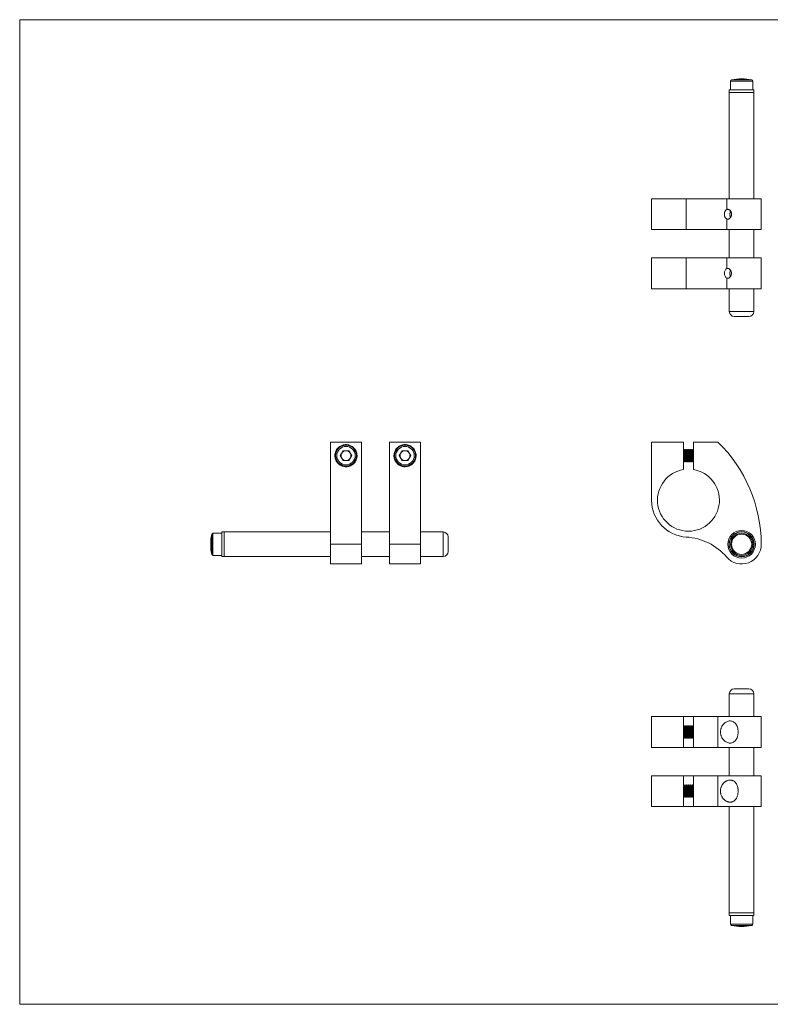
# Model space of a CAD drawing. Units: millimetres. Extents: x 10 to 584, y 10 to 410.
# Drawn here: x 10 to 315, y 10 to 410 of the extents above; entities that cross this region are included whole.
import ezdxf

# ---------------------------------------------------------------- set-up
doc = ezdxf.new("R2010")
doc.units = ezdxf.units.MM
doc.header["$LTSCALE"] = 2

msp = doc.modelspace()

# ---------------------------------------------------------------- linework, layer by layer
at = {"color": 7, "linetype": 'Continuous', "lineweight": 0}
for p, q in [((584, 410), (10, 410)), ((10, 410), (10, 10)), ((10, 10), (584, 10))]:
    msp.add_line(p, q, dxfattribs=at)
at = {"color": 7, "linetype": 'Continuous', "lineweight": 15}
for p, q in [((298.95, 385.05), (298.95, 381.46)), ((307.95, 381.46), (307.95, 385.05)), ((298.45, 381.46), (298.45, 380.46)), ((298.45, 381.46), (308.45, 381.46)), ((298.45, 380.46), (298.45, 337.21)), ((298.45, 380.46), (308.45, 380.46)), ((306.98, 380.46), (298.45, 380.46)), ((308.45, 380.46), (306.98, 380.46)), ((308.45, 380.46), (308.45, 381.46)), ((308.45, 337.21), (308.45, 380.46)), ((266.85, 337.21), (266.85, 324.71)), ((266.85, 337.21), (280.95, 337.21)), ((280.95, 337.21), (280.95, 324.71)), ((280.95, 337.21), (297.38, 337.21)), ((297.38, 337.21), (311.45, 337.21)), ((297.38, 337.21), (297.38, 332.87)), ((311.45, 324.71), (311.45, 337.21)), ((297.38, 329.05), (297.38, 324.71)), ((266.85, 324.71), (280.95, 324.71)), ((280.95, 324.71), (297.38, 324.71)), ((297.38, 324.71), (311.45, 324.71)), ((298.45, 324.71), (298.45, 313.21)), ((308.45, 313.21), (308.45, 324.71)), ((266.85, 313.21), (266.85, 300.71)), ((266.85, 313.21), (280.95, 313.21)), ((280.95, 313.21), (280.95, 300.71)), ((280.95, 313.21), (297.38, 313.21)), ((297.38, 313.21), (311.45, 313.21)), ((297.38, 313.21), (297.38, 308.87)), ((311.45, 300.71), (311.45, 313.21)), ((297.38, 305.05), (297.38, 300.71)), ((266.85, 300.71), (280.95, 300.71)), ((280.95, 300.71), (297.38, 300.71)), ((297.38, 300.71), (311.45, 300.71)), ((298.45, 300.71), (298.45, 291.46)), ((308.45, 291.46), (308.45, 300.71)), ((305.57, 289.46), (300.45, 289.46)), ((306.45, 289.46), (305.57, 289.46)), ((136.39, 238.39), (148.89, 238.39)), ((136.39, 196.94), (136.39, 238.39)), ((148.89, 196.94), (148.89, 238.39)), ((160.39, 238.39), (172.89, 238.39)), ((160.39, 196.94), (160.39, 238.39)), ((172.89, 196.94), (172.89, 238.39)), ((266.85, 238.39), (266.85, 214.79)), ((279.85, 238.39), (266.85, 238.39)), ((279.85, 227.23), (279.85, 238.39)), ((283.85, 238.39), (283.85, 227.23)), ((293.85, 238.39), (283.85, 238.39)), ((140.32, 232.89), (141.48, 234.9)), ((140.32, 232.89), (141.48, 230.88)), ((141.48, 234.9), (143.8, 234.9)), ((144.96, 232.89), (143.8, 234.9)), ((143.8, 230.88), (144.96, 232.89)), ((164.32, 232.89), (165.48, 234.9)), ((164.32, 232.89), (165.48, 230.88)), ((165.48, 234.9), (167.8, 234.9)), ((168.96, 232.89), (167.8, 234.9)), ((167.8, 230.88), (168.96, 232.89)), ((280.04, 234.95), (279.85, 235.23)), ((280.36, 235.39), (280.04, 234.95)), ((280.04, 234.95), (280.04, 234.67)), ((280.04, 234.67), (280.04, 230.84)), ((280.53, 235.39), (280.36, 235.39)), ((280.36, 235.39), (280.36, 235.06)), ((280.36, 235.06), (280.36, 230.39)), ((280.84, 234.95), (280.53, 235.39)), ((280.53, 235.39), (280.53, 235.06)), ((280.53, 235.06), (280.53, 230.39)), ((281.16, 235.39), (280.84, 234.95)), ((280.84, 234.95), (280.84, 234.67)), ((280.84, 234.67), (280.84, 230.84)), ((281.33, 235.39), (281.16, 235.39)), ((281.16, 235.39), (281.16, 235.06)), ((281.16, 235.06), (281.16, 230.39)), ((281.64, 234.95), (281.33, 235.39)), ((281.33, 235.39), (281.33, 235.06)), ((281.33, 235.06), (281.33, 230.39)), ((281.96, 235.39), (281.64, 234.95)), ((281.64, 234.95), (281.64, 234.67)), ((281.64, 234.67), (281.64, 230.84)), ((282.13, 235.39), (281.96, 235.39)), ((281.96, 235.39), (281.96, 235.06)), ((281.96, 235.06), (281.96, 230.39)), ((282.44, 234.95), (282.13, 235.39)), ((282.13, 235.39), (282.13, 235.06)), ((282.13, 235.06), (282.13, 230.39)), ((282.76, 235.39), (282.44, 234.95)), ((282.44, 234.95), (282.44, 234.67)), ((282.44, 234.67), (282.44, 230.84)), ((282.93, 235.39), (282.76, 235.39)), ((282.76, 235.39), (282.76, 235.06)), ((282.76, 235.06), (282.76, 230.39)), ((283.24, 234.95), (282.93, 235.39)), ((282.93, 235.39), (282.93, 235.06)), ((282.93, 235.06), (282.93, 230.39)), ((283.56, 235.39), (283.24, 234.95)), ((283.24, 234.95), (283.24, 234.67)), ((283.24, 234.67), (283.24, 230.84)), ((283.73, 235.39), (283.56, 235.39)), ((283.56, 235.39), (283.56, 235.06)), ((283.56, 235.06), (283.56, 230.39)), ((283.85, 235.23), (283.73, 235.39)), ((283.73, 235.39), (283.73, 235.06)), ((283.73, 235.06), (283.73, 230.39)), ((143.8, 230.88), (141.48, 230.88)), ((167.8, 230.88), (165.48, 230.88)), ((279.85, 230.55), (280.04, 230.84)), ((280.04, 230.84), (280.36, 230.39)), ((280.36, 230.39), (280.53, 230.39)), ((280.53, 230.39), (280.84, 230.84)), ((280.84, 230.84), (281.16, 230.39)), ((281.16, 230.39), (281.33, 230.39)), ((281.33, 230.39), (281.64, 230.84)), ((281.64, 230.84), (281.96, 230.39)), ((281.96, 230.39), (282.13, 230.39)), ((282.13, 230.39), (282.44, 230.84)), ((282.44, 230.84), (282.76, 230.39)), ((282.76, 230.39), (282.93, 230.39)), ((282.93, 230.39), (283.24, 230.84)), ((283.24, 230.84), (283.56, 230.39)), ((283.56, 230.39), (283.73, 230.39)), ((283.73, 230.39), (283.85, 230.55)), ((92.14, 201.39), (88.56, 201.39)), ((93.14, 201.89), (92.14, 201.89)), ((92.14, 191.89), (92.14, 201.89)), ((136.39, 201.89), (93.14, 201.89)), ((93.14, 191.89), (93.14, 201.89)), ((93.14, 201.89), (93.14, 193.36)), ((160.39, 201.89), (148.89, 201.89)), ((182.14, 201.89), (172.89, 201.89)), ((307.05, 200.5), (306.9, 200.5)), ((307.05, 200.35), (307.05, 200.49)), ((136.39, 188.89), (136.39, 196.94)), ((136.39, 196.94), (148.89, 196.94)), ((148.89, 188.89), (148.89, 196.94)), ((160.39, 188.89), (160.39, 196.94)), ((160.39, 196.94), (172.89, 196.94)), ((172.89, 188.89), (172.89, 196.94)), ((184.14, 199.89), (184.14, 194.77)), ((88.56, 192.39), (92.14, 192.39)), ((93.14, 193.36), (93.14, 191.89)), ((184.14, 194.77), (184.14, 193.89)), ((92.14, 191.89), (93.14, 191.89)), ((93.14, 191.89), (136.39, 191.89)), ((136.39, 188.89), (148.89, 188.89)), ((148.89, 191.89), (160.39, 191.89)), ((160.39, 188.89), (172.89, 188.89)), ((172.89, 191.89), (182.14, 191.89)), ((298.45, 136.13), (298.45, 126.88)), ((300.45, 138.13), (306.45, 138.13)), ((308.45, 126.88), (308.45, 136.13)), ((266.85, 114.38), (266.85, 126.88)), ((279.85, 126.88), (266.85, 126.88)), ((279.85, 114.38), (279.85, 126.88)), ((283.85, 126.88), (279.85, 126.88)), ((283.85, 114.38), (283.85, 126.88)), ((293.85, 126.88), (283.85, 126.88)), ((293.85, 114.38), (293.85, 126.88)), ((311.44, 126.88), (293.85, 126.88)), ((311.44, 114.38), (311.44, 126.88)), ((311.45, 126.88), (311.44, 126.88)), ((311.45, 114.38), (311.45, 126.88)), ((280.04, 122.68), (279.85, 122.96)), ((280.36, 123.13), (280.04, 122.68)), ((280.04, 122.68), (280.04, 119.6)), ((280.53, 123.13), (280.36, 123.13)), ((280.36, 123.13), (280.36, 119.38)), ((280.84, 122.68), (280.53, 123.13)), ((280.53, 123.13), (280.53, 119.38)), ((281.16, 123.13), (280.84, 122.68)), ((280.84, 122.68), (280.84, 119.6)), ((281.33, 123.13), (281.16, 123.13)), ((281.16, 123.13), (281.16, 119.38)), ((281.64, 122.68), (281.33, 123.13)), ((281.33, 123.13), (281.33, 119.38)), ((281.96, 123.13), (281.64, 122.68)), ((281.64, 122.68), (281.64, 119.6)), ((282.13, 123.13), (281.96, 123.13)), ((281.96, 123.13), (281.96, 119.38)), ((282.44, 122.68), (282.13, 123.13)), ((282.13, 123.13), (282.13, 119.38)), ((282.76, 123.13), (282.44, 122.68)), ((282.44, 122.68), (282.44, 119.6)), ((282.93, 123.13), (282.76, 123.13)), ((282.76, 123.13), (282.76, 119.38)), ((283.24, 122.68), (282.93, 123.13)), ((282.93, 123.13), (282.93, 119.38)), ((283.56, 123.13), (283.24, 122.68)), ((283.24, 122.68), (283.24, 119.6)), ((283.73, 123.13), (283.56, 123.13)), ((283.56, 123.13), (283.56, 119.38)), ((283.85, 122.96), (283.73, 123.13)), ((283.73, 123.13), (283.73, 119.38)), ((279.85, 118.29), (280.04, 118.57)), ((280.04, 119.6), (280.04, 118.57)), ((280.04, 118.57), (280.36, 118.13)), ((280.36, 119.38), (280.36, 118.13)), ((280.36, 118.13), (280.53, 118.13)), ((280.53, 119.38), (280.53, 118.13)), ((280.53, 118.13), (280.84, 118.57)), ((280.84, 119.6), (280.84, 118.57)), ((280.84, 118.57), (281.16, 118.13)), ((281.16, 119.38), (281.16, 118.13)), ((281.16, 118.13), (281.33, 118.13)), ((281.33, 119.38), (281.33, 118.13)), ((281.33, 118.13), (281.64, 118.57)), ((281.64, 119.6), (281.64, 118.57)), ((281.64, 118.57), (281.96, 118.13)), ((281.96, 119.38), (281.96, 118.13)), ((281.96, 118.13), (282.13, 118.13)), ((282.13, 119.38), (282.13, 118.13)), ((282.13, 118.13), (282.44, 118.57)), ((282.44, 119.6), (282.44, 118.57)), ((282.44, 118.57), (282.76, 118.13)), ((282.76, 119.38), (282.76, 118.13)), ((282.76, 118.13), (282.93, 118.13)), ((282.93, 119.38), (282.93, 118.13)), ((282.93, 118.13), (283.24, 118.57)), ((283.24, 119.6), (283.24, 118.57)), ((283.24, 118.57), (283.56, 118.13)), ((283.56, 119.38), (283.56, 118.13)), ((283.56, 118.13), (283.73, 118.13)), ((283.73, 119.38), (283.73, 118.13)), ((283.73, 118.13), (283.85, 118.29)), ((279.85, 114.38), (266.85, 114.38)), ((283.85, 114.38), (279.85, 114.38)), ((293.85, 114.38), (283.85, 114.38)), ((311.44, 114.38), (293.85, 114.38)), ((298.45, 114.38), (298.45, 102.88)), ((308.45, 102.88), (308.45, 114.38)), ((311.45, 114.38), (311.44, 114.38)), ((266.85, 90.38), (266.85, 102.88)), ((279.85, 102.88), (266.85, 102.88)), ((279.85, 90.38), (279.85, 102.88)), ((283.85, 102.88), (279.85, 102.88)), ((293.85, 102.88), (283.85, 102.88)), ((283.85, 90.38), (283.85, 102.88)), ((293.85, 90.38), (293.85, 102.88)), ((311.44, 102.88), (293.85, 102.88)), ((311.44, 90.38), (311.44, 102.88)), ((311.45, 102.88), (311.44, 102.88)), ((311.45, 90.38), (311.45, 102.88)), ((280.04, 98.68), (279.85, 98.96)), ((280.36, 99.13), (280.04, 98.68)), ((280.04, 98.68), (280.04, 95.6)), ((280.53, 99.13), (280.36, 99.13)), ((280.36, 99.13), (280.36, 95.38)), ((280.84, 98.68), (280.53, 99.13)), ((280.53, 99.13), (280.53, 95.38)), ((281.16, 99.13), (280.84, 98.68)), ((280.84, 98.68), (280.84, 95.6)), ((281.33, 99.13), (281.16, 99.13)), ((281.16, 99.13), (281.16, 95.38)), ((281.64, 98.68), (281.33, 99.13)), ((281.33, 99.13), (281.33, 95.38)), ((281.96, 99.13), (281.64, 98.68)), ((281.64, 98.68), (281.64, 95.6)), ((282.13, 99.13), (281.96, 99.13)), ((281.96, 99.13), (281.96, 95.38)), ((282.44, 98.68), (282.13, 99.13)), ((282.13, 99.13), (282.13, 95.38)), ((282.76, 99.13), (282.44, 98.68)), ((282.44, 98.68), (282.44, 95.6)), ((282.93, 99.13), (282.76, 99.13)), ((282.76, 99.13), (282.76, 95.38)), ((283.24, 98.68), (282.93, 99.13)), ((282.93, 99.13), (282.93, 95.38)), ((283.56, 99.13), (283.24, 98.68)), ((283.24, 98.68), (283.24, 95.6)), ((283.73, 99.13), (283.56, 99.13)), ((283.56, 99.13), (283.56, 95.38)), ((283.85, 98.96), (283.73, 99.13)), ((283.73, 99.13), (283.73, 95.38)), ((279.85, 94.29), (280.04, 94.57)), ((280.04, 95.6), (280.04, 94.57)), ((280.04, 94.57), (280.36, 94.13)), ((280.36, 95.38), (280.36, 94.13)), ((280.36, 94.13), (280.53, 94.13)), ((280.53, 95.38), (280.53, 94.13)), ((280.53, 94.13), (280.84, 94.57)), ((280.84, 95.6), (280.84, 94.57)), ((280.84, 94.57), (281.16, 94.13)), ((281.16, 95.38), (281.16, 94.13)), ((281.16, 94.13), (281.33, 94.13)), ((281.33, 95.38), (281.33, 94.13)), ((281.33, 94.13), (281.64, 94.57)), ((281.64, 95.6), (281.64, 94.57)), ((281.64, 94.57), (281.96, 94.13)), ((281.96, 95.38), (281.96, 94.13)), ((281.96, 94.13), (282.13, 94.13)), ((282.13, 95.38), (282.13, 94.13)), ((282.13, 94.13), (282.44, 94.57)), ((282.44, 95.6), (282.44, 94.57)), ((282.44, 94.57), (282.76, 94.13)), ((282.76, 95.38), (282.76, 94.13)), ((282.76, 94.13), (282.93, 94.13)), ((282.93, 95.38), (282.93, 94.13)), ((282.93, 94.13), (283.24, 94.57)), ((283.24, 95.6), (283.24, 94.57)), ((283.24, 94.57), (283.56, 94.13)), ((283.56, 95.38), (283.56, 94.13)), ((283.56, 94.13), (283.73, 94.13)), ((283.73, 95.38), (283.73, 94.13)), ((283.73, 94.13), (283.85, 94.29)), ((279.85, 90.38), (266.85, 90.38)), ((283.85, 90.38), (279.85, 90.38)), ((293.85, 90.38), (283.85, 90.38)), ((311.44, 90.38), (293.85, 90.38)), ((298.45, 90.38), (298.45, 47.13)), ((308.45, 47.13), (308.45, 90.38)), ((311.45, 90.38), (311.44, 90.38)), ((298.45, 47.13), (298.45, 46.13)), ((303.45, 47.13), (298.45, 47.13)), ((298.45, 47.13), (308.45, 47.13)), ((303.45, 46.13), (298.45, 46.13)), ((298.95, 46.13), (298.95, 42.54)), ((308.45, 47.13), (303.45, 47.13)), ((308.45, 46.13), (303.45, 46.13)), ((307.95, 42.54), (307.95, 46.13)), ((308.45, 46.13), (308.45, 47.13))]:
    msp.add_line(p, q, dxfattribs=at)
at = {"color": 8, "linetype": 'Continuous', "lineweight": 15}
for p, q in [((303.45, 385.05), (298.95, 385.05)), ((299.34, 385.54), (303.45, 385.54)), ((303.45, 385.54), (307.55, 385.54)), ((307.95, 385.05), (303.45, 385.05)), ((298.45, 291.46), (306.98, 291.46)), ((306.98, 291.46), (308.45, 291.46)), ((88.07, 192.79), (88.07, 200.99)), ((88.56, 201.39), (88.56, 192.39)), ((182.14, 193.36), (182.14, 201.89)), ((182.14, 191.89), (182.14, 193.36)), ((308.45, 136.13), (298.45, 136.13)), ((298.95, 42.54), (307.95, 42.54)), ((307.55, 42.05), (299.34, 42.05))]:
    msp.add_line(p, q, dxfattribs=at)
at = {"color": 7, "linetype": 'Continuous', "lineweight": 15}
for centre, radius in [((142.64, 232.89), 4.25), ((142.64, 232.89), 3.75), ((166.64, 232.89), 4.25), ((166.64, 232.89), 3.75), ((303.45, 196.89), 5.6), ((303.45, 196.89), 5.1), ((303.45, 196.89), 5), ((303.45, 196.89), 4.5), ((303.45, 196.89), 4.1)]:
    msp.add_circle(centre, radius, dxfattribs=at)
for centre, radius, start, end in [((299.45, 385.05), 0.5, 101.837, 180), ((303.45, 365.96), 20, 78.163, 101.837), ((307.45, 385.05), 0.5, 0, 78.163), ((300.45, 291.46), 2, 180, 270), ((306.45, 291.46), 2, 270, 0), ((252.95, 196.56), 58.5, 0.3702, 45.6415), ((142.64, 232.89), 2.01, 150, 210), ((142.64, 232.89), 2.01, 90, 150), ((142.64, 232.89), 2.01, 30, 90), ((142.64, 232.89), 2.01, 330, 30), ((166.64, 232.89), 2.01, 150, 210), ((166.64, 232.89), 2.01, 90, 150), ((166.64, 232.89), 2.01, 30, 90), ((166.64, 232.89), 2.01, 330, 30), ((142.64, 232.89), 2.01, 210, 270), ((142.64, 232.89), 2.01, 270, 330), ((166.64, 232.89), 2.01, 210, 270), ((166.64, 232.89), 2.01, 270, 330), ((281.85, 214.79), 12.6, 99.1332, 80.8668), ((281.85, 214.79), 15, 180, 266.5896), ((107.64, 196.89), 20, 168.163, 191.837), ((88.56, 200.89), 0.5, 90, 168.163), ((182.14, 199.89), 2, 0, 90), ((279.56, 176.36), 23.5, 40.6777, 86.5896), ((303.45, 196.89), 8, 220.6777, 0.3702), ((88.56, 192.89), 0.5, 191.837, 270), ((182.14, 193.89), 2, 270, 0), ((300.45, 136.13), 2, 90, 180), ((306.45, 136.13), 2, 0, 90), ((299.45, 42.54), 0.5, 180, 258.163), ((303.45, 61.63), 20, 258.163, 281.837), ((307.45, 42.54), 0.5, 281.837, 0)]:
    msp.add_arc(centre, radius, start, end, dxfattribs=at)
for points, knots in [([(297.38, 332.87), (297.34, 332.85), (297.28, 332.81), (297.18, 332.74), (297.08, 332.66), (296.95, 332.53), (296.84, 332.38), (296.74, 332.21), (296.65, 332.03), (296.57, 331.84), (296.51, 331.63), (296.48, 331.47), (296.45, 331.3), (296.44, 331.14), (296.43, 330.97), (296.44, 330.8), (296.45, 330.63), (296.48, 330.47), (296.51, 330.3), (296.55, 330.15), (296.61, 330), (296.67, 329.85), (296.73, 329.71), (296.83, 329.54), (296.95, 329.39), (297.07, 329.27), (297.2, 329.15), (297.31, 329.09), (297.38, 329.05)], [0, 0, 0, 0, 0.032701, 0.06563, 0.099273, 0.133165, 0.198978, 0.232383, 0.266276, 0.332076, 0.365475, 0.399359, 0.432087, 0.465283, 0.498715, 0.532634, 0.565376, 0.598345, 0.632031, 0.665965, 0.698704, 0.731909, 0.765353, 0.799285, 0.865123, 0.898542, 0.932449, 1, 1, 1, 1]), ([(297.38, 329.05), (297.43, 329.03), (297.52, 329), (297.66, 328.97), (297.82, 328.96), (297.98, 328.97), (298.13, 329.01), (298.29, 329.08), (298.45, 329.16), (298.6, 329.27), (298.72, 329.38), (298.84, 329.5), (298.94, 329.62), (299.04, 329.76), (299.12, 329.9), (299.18, 330.02), (299.23, 330.14), (299.27, 330.26), (299.31, 330.4), (299.36, 330.59), (299.38, 330.82), (299.38, 331.04), (299.37, 331.24), (299.34, 331.41), (299.29, 331.62), (299.21, 331.82), (299.12, 332.01), (299.02, 332.19), (298.89, 332.36), (298.76, 332.51), (298.61, 332.64), (298.48, 332.74), (298.36, 332.81), (298.26, 332.86), (298.16, 332.9), (298.06, 332.93), (297.91, 332.96), (297.72, 332.97), (297.53, 332.93), (297.42, 332.88), (297.38, 332.87)], [0, 0, 0, 0, 0.0323437, 0.0541554, 0.0872362, 0.1195818, 0.1413968, 0.1744796, 0.206905, 0.2287625, 0.261892, 0.2812704, 0.3007499, 0.3345445, 0.3516287, 0.3693535, 0.3870784, 0.4053926, 0.4237963, 0.4425646, 0.4865484, 0.5145308, 0.5314859, 0.5637027, 0.5854266, 0.6183634, 0.6509804, 0.6729658, 0.7062881, 0.7397809, 0.7623872, 0.7967034, 0.8143567, 0.8320101, 0.8502542, 0.8685885, 0.8872868, 0.9308979, 0.9753973, 1, 1, 1, 1]), ([(298.94, 332.29), (298.93, 332.27), (298.89, 332.17), (298.83, 331.99), (298.78, 331.76), (298.76, 331.59), (298.74, 331.46), (298.72, 331.31), (298.72, 331.14), (298.71, 330.97), (298.72, 330.81), (298.72, 330.66), (298.73, 330.51), (298.75, 330.36), (298.77, 330.21), (298.81, 330.05), (298.85, 329.89), (298.89, 329.74), (298.93, 329.67), (298.94, 329.63)], [0, 0, 0, 0, 0.02265, 0.13981, 0.232586, 0.2806, 0.328872, 0.378141, 0.438632, 0.499688, 0.550805, 0.602265, 0.654669, 0.707426, 0.760154, 0.814279, 0.896137, 0.950998, 1, 1, 1, 1]), ([(297.38, 308.87), (297.25, 308.8), (297.12, 308.71), (296.89, 308.46), (296.79, 308.31), (296.62, 307.97), (296.55, 307.78), (296.48, 307.48), (296.46, 307.38), (296.44, 307.17), (296.44, 307.07), (296.44, 306.86), (296.44, 306.75), (296.46, 306.54), (296.48, 306.44), (296.55, 306.14), (296.62, 305.95), (296.79, 305.61), (296.89, 305.46), (297.12, 305.21), (297.25, 305.12), (297.38, 305.05)], [0, 0, 0, 0, 0.125, 0.125, 0.25, 0.25, 0.375, 0.375, 0.4375, 0.4375, 0.5, 0.5, 0.5625, 0.5625, 0.625, 0.625, 0.75, 0.75, 0.875, 0.875, 1, 1, 1, 1]), ([(297.38, 305.05), (297.48, 305.01), (297.58, 304.98), (297.8, 304.95), (297.91, 304.96), (298.14, 305.01), (298.25, 305.06), (298.48, 305.18), (298.58, 305.26), (298.79, 305.44), (298.89, 305.55), (299.05, 305.78), (299.13, 305.92), (299.25, 306.19), (299.3, 306.34), (299.37, 306.65), (299.38, 306.8), (299.38, 307.12), (299.37, 307.27), (299.3, 307.58), (299.25, 307.73), (299.13, 308.01), (299.06, 308.14), (298.89, 308.37), (298.79, 308.48), (298.59, 308.66), (298.48, 308.74), (298.25, 308.86), (298.14, 308.91), (297.8, 308.99), (297.58, 308.96), (297.38, 308.87)], [0, 0, 0, 0, 0.0625, 0.0625, 0.125, 0.125, 0.1875, 0.1875, 0.25, 0.25, 0.3125, 0.3125, 0.375, 0.375, 0.4375, 0.4375, 0.5, 0.5, 0.5625, 0.5625, 0.625, 0.625, 0.6875, 0.6875, 0.75, 0.75, 0.8125, 0.8125, 0.875, 0.875, 1, 1, 1, 1]), ([(298.94, 308.29), (298.93, 308.27), (298.89, 308.17), (298.83, 307.99), (298.78, 307.76), (298.76, 307.59), (298.74, 307.46), (298.72, 307.31), (298.72, 307.14), (298.71, 306.97), (298.72, 306.81), (298.72, 306.66), (298.73, 306.51), (298.75, 306.36), (298.77, 306.21), (298.81, 306.05), (298.85, 305.89), (298.89, 305.74), (298.93, 305.67), (298.94, 305.63)], [0, 0, 0, 0, 0.02265, 0.13981, 0.232586, 0.2806, 0.328872, 0.378141, 0.438632, 0.499688, 0.550805, 0.602265, 0.654669, 0.707426, 0.760154, 0.814279, 0.896137, 0.950998, 1, 1, 1, 1]), ([(142.64, 237.39), (142.85, 237.38), (143.25, 237.37), (143.84, 237.24), (144.39, 237.05), (144.97, 236.76), (145.53, 236.37), (146.1, 235.81), (146.59, 235.11), (146.95, 234.29), (147.14, 233.42), (147.16, 232.49), (146.97, 231.53), (146.59, 230.68), (146.1, 229.98), (145.55, 229.43), (144.89, 228.97), (144.17, 228.63), (143.43, 228.44), (142.72, 228.37), (142.04, 228.42), (141.41, 228.55), (140.82, 228.76), (140.26, 229.06), (139.75, 229.43), (139.27, 229.88), (138.87, 230.41), (138.52, 231.04), (138.27, 231.73), (138.13, 232.51), (138.14, 233.34), (138.31, 234.22), (138.68, 235.09), (139.19, 235.82), (139.78, 236.39), (140.34, 236.78), (140.92, 237.06), (141.49, 237.25), (142.07, 237.37), (142.45, 237.38), (142.64, 237.39)], [0, 0, 0, 0, 0.018905, 0.037822, 0.056607, 0.075409, 0.102063, 0.128753, 0.163798, 0.198874, 0.234443, 0.270008, 0.308505, 0.346952, 0.373378, 0.399781, 0.426417, 0.453024, 0.475698, 0.498365, 0.518463, 0.538565, 0.558447, 0.578338, 0.599778, 0.62123, 0.645748, 0.67028, 0.699276, 0.728286, 0.762596, 0.796911, 0.835246, 0.87354, 0.899076, 0.924581, 0.944596, 0.96459, 0.982299, 1, 1, 1, 1]), ([(166.64, 237.39), (166.98, 237.39), (167.32, 237.35), (167.8, 237.24), (167.96, 237.2), (168.26, 237.09), (168.41, 237.03), (168.83, 236.83), (169.1, 236.67), (169.57, 236.32), (169.78, 236.13), (170.16, 235.72), (170.32, 235.5), (170.6, 235.04), (170.72, 234.81), (170.92, 234.32), (171, 234.06), (171.1, 233.55), (171.13, 233.29), (171.15, 232.77), (171.13, 232.5), (171.06, 231.97), (170.99, 231.71), (170.82, 231.19), (170.71, 230.94), (170.43, 230.44), (170.26, 230.2), (169.97, 229.86), (169.87, 229.75), (169.65, 229.54), (169.53, 229.44), (169.16, 229.15), (168.89, 228.98), (168.31, 228.7), (168, 228.59), (167.35, 228.43), (167.02, 228.39), (166.33, 228.39), (166, 228.42), (165.51, 228.53), (165.35, 228.58), (165.03, 228.68), (164.88, 228.75), (164.44, 228.95), (164.16, 229.12), (163.67, 229.5), (163.44, 229.71), (163.05, 230.17), (162.88, 230.41), (162.6, 230.9), (162.48, 231.16), (162.3, 231.68), (162.23, 231.95), (162.15, 232.48), (162.14, 232.75), (162.15, 233.28), (162.18, 233.54), (162.29, 234.05), (162.36, 234.3), (162.65, 235.04), (162.93, 235.5), (163.5, 236.12), (163.71, 236.32), (164.18, 236.67), (164.45, 236.83), (164.87, 237.03), (165.02, 237.09), (165.32, 237.2), (165.48, 237.24), (165.97, 237.35), (166.3, 237.39), (166.64, 237.39)], [0, 0, 0, 0, 0.03125, 0.03125, 0.046875, 0.046875, 0.0625, 0.0625, 0.09375, 0.09375, 0.125, 0.125, 0.15625, 0.15625, 0.1875, 0.1875, 0.21875, 0.21875, 0.25, 0.25, 0.28125, 0.28125, 0.3125, 0.3125, 0.34375, 0.34375, 0.375, 0.375, 0.390625, 0.390625, 0.40625, 0.40625, 0.4375, 0.4375, 0.46875, 0.46875, 0.5, 0.5, 0.53125, 0.53125, 0.546875, 0.546875, 0.5625, 0.5625, 0.59375, 0.59375, 0.625, 0.625, 0.65625, 0.65625, 0.6875, 0.6875, 0.71875, 0.71875, 0.75, 0.75, 0.78125, 0.78125, 0.8125, 0.8125, 0.875, 0.875, 0.90625, 0.90625, 0.9375, 0.9375, 0.953125, 0.953125, 0.96875, 0.96875, 1, 1, 1, 1]), ([(294.84, 120.63), (294.84, 120.97), (294.88, 121.3), (294.99, 121.78), (295.03, 121.94), (295.13, 122.25), (295.19, 122.39), (295.38, 122.82), (295.53, 123.08), (295.86, 123.55), (296.04, 123.76), (296.41, 124.14), (296.61, 124.3), (297.01, 124.59), (297.22, 124.71), (297.64, 124.9), (297.85, 124.98), (298.27, 125.08), (298.48, 125.12), (298.9, 125.13), (299.11, 125.12), (299.52, 125.04), (299.71, 124.98), (300.1, 124.8), (300.28, 124.69), (300.64, 124.41), (300.81, 124.24), (301.05, 123.95), (301.12, 123.85), (301.27, 123.63), (301.34, 123.51), (301.53, 123.14), (301.64, 122.88), (301.83, 122.3), (301.9, 121.98), (302, 121.33), (302.03, 121), (302.03, 120.32), (302.01, 119.98), (301.94, 119.49), (301.91, 119.33), (301.84, 119.02), (301.8, 118.86), (301.66, 118.42), (301.55, 118.15), (301.29, 117.65), (301.15, 117.43), (300.83, 117.03), (300.67, 116.86), (300.31, 116.58), (300.12, 116.46), (299.73, 116.28), (299.53, 116.22), (299.12, 116.14), (298.91, 116.12), (298.49, 116.13), (298.28, 116.16), (297.86, 116.27), (297.65, 116.35), (297.02, 116.64), (296.61, 116.91), (296.04, 117.48), (295.86, 117.69), (295.54, 118.17), (295.38, 118.43), (295.19, 118.85), (295.14, 119), (295.03, 119.31), (294.99, 119.46), (294.88, 119.95), (294.84, 120.28), (294.84, 120.63)], [0, 0, 0, 0, 0.03125, 0.03125, 0.046875, 0.046875, 0.0625, 0.0625, 0.09375, 0.09375, 0.125, 0.125, 0.15625, 0.15625, 0.1875, 0.1875, 0.21875, 0.21875, 0.25, 0.25, 0.28125, 0.28125, 0.3125, 0.3125, 0.34375, 0.34375, 0.375, 0.375, 0.390625, 0.390625, 0.40625, 0.40625, 0.4375, 0.4375, 0.46875, 0.46875, 0.5, 0.5, 0.53125, 0.53125, 0.546875, 0.546875, 0.5625, 0.5625, 0.59375, 0.59375, 0.625, 0.625, 0.65625, 0.65625, 0.6875, 0.6875, 0.71875, 0.71875, 0.75, 0.75, 0.78125, 0.78125, 0.8125, 0.8125, 0.875, 0.875, 0.90625, 0.90625, 0.9375, 0.9375, 0.953125, 0.953125, 0.96875, 0.96875, 1, 1, 1, 1]), ([(294.84, 96.63), (294.85, 96.83), (294.87, 97.24), (294.97, 97.73), (295.11, 98.19), (295.25, 98.54), (295.48, 98.98), (295.7, 99.34), (296, 99.72), (296.3, 100.03), (296.63, 100.32), (296.95, 100.55), (297.29, 100.74), (297.66, 100.91), (298.03, 101.03), (298.38, 101.1), (298.72, 101.13), (299.09, 101.12), (299.47, 101.05), (299.84, 100.93), (300.19, 100.75), (300.53, 100.51), (300.8, 100.25), (301.07, 99.93), (301.36, 99.5), (301.65, 98.88), (301.84, 98.27), (301.94, 97.77), (301.99, 97.41), (302.02, 97.05), (302.04, 96.59), (302.02, 96.03), (301.93, 95.4), (301.79, 94.8), (301.59, 94.24), (301.39, 93.82), (301.2, 93.5), (301, 93.23), (300.77, 92.97), (300.5, 92.72), (300.21, 92.51), (299.88, 92.34), (299.51, 92.21), (299.13, 92.14), (298.78, 92.12), (298.45, 92.14), (298.11, 92.2), (297.75, 92.31), (297.36, 92.47), (296.98, 92.68), (296.61, 92.95), (296.29, 93.23), (296.01, 93.52), (295.8, 93.79), (295.6, 94.07), (295.38, 94.44), (295.16, 94.91), (295.01, 95.38), (294.9, 95.86), (294.85, 96.24), (294.85, 96.53), (294.84, 96.63)], [0, 0, 0, 0, 0.018727, 0.037803, 0.047028, 0.065815, 0.075382, 0.097678, 0.111026, 0.128723, 0.148169, 0.163438, 0.178863, 0.198861, 0.218628, 0.234122, 0.249752, 0.270006, 0.288824, 0.307911, 0.327322, 0.346997, 0.364978, 0.377745, 0.399824, 0.426089, 0.453041, 0.464212, 0.475499, 0.48689, 0.49841, 0.518338, 0.538588, 0.558328, 0.578339, 0.599642, 0.610397, 0.62122, 0.639985, 0.655069, 0.670263, 0.690033, 0.709067, 0.728262, 0.747343, 0.762295, 0.777371, 0.796894, 0.815683, 0.834709, 0.854018, 0.873555, 0.886718, 0.899955, 0.91224, 0.924606, 0.944459, 0.964592, 0.973259, 0.990947, 1, 1, 1, 1])]:
    msp.add_open_spline(points, degree=3, knots=knots, dxfattribs=at)

doc.saveas('drawing.dxf')
